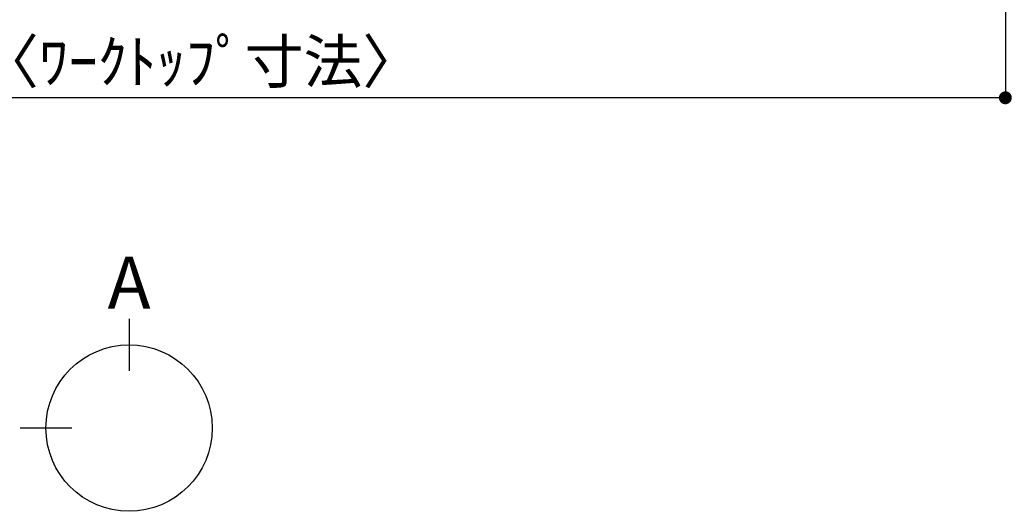
# Model space of a CAD drawing. Extents: x 27948 to 54421, y -25 to 8845.
# Drawn here: x 30315 to 31685, y 5410 to 6093 of the extents above; entities that cross this region are included whole.
import ezdxf

# ---------------------------------------------------------------- set-up
doc = ezdxf.new("R2010")
doc.units = 0
doc.header["$LTSCALE"] = 50
doc.header["$MEASUREMENT"] = 0
doc.layers.get('0').update_dxf_attribs({"linetype": 'CONTINUOUS'})
doc.layers.get('DEFPOINTS').update_dxf_attribs({"color": 146, "linetype": 'CONTINUOUS'})
doc.layers.add('166-寸法B', color=11, linetype='CONTINUOUS')
doc.styles.add('KH001', font='msgothic.ttc')
doc.dimstyles.new('KH1xx030', dxfattribs={"dimscale": 30, "dimtxt": 2, "dimasz": 0.6, "dimexe": 0.3, "dimexo": 1.2, "dimgap": 0.5, "dimtad": 3, "dimdec": 1, "dimdsep": 46, "dimlunit": 6, "dimtxsty": 'KH001', "dimblk": 'DOT', "dimcen": 1, "dimdle": 1, "dimclrd": 256, "dimclre": 256, "dimclrt": 256, "dimadec": 0, "dimazin": 0, "dimtfac": 1, "dimtdec": 1, "dimtix": 1, "dimtmove": 2, "dimatfit": 3, "dimldrblk": 'CLOSEDBLANK', "dimfxl": 1, "dimtolj": 1, "dimtzin": 0, "dimlwd": -1, "dimlwe": -1, "dimarcsym": 0})

# ---------------------------------------------------------------- blocks, each defined once
blk = doc.blocks.new('_Dot')
at = {"color": 0, "linetype": 'ByBlock', "lineweight": -2}
blk.add_line((-0.5, 0), (-1, 0), dxfattribs=at)
at = {"color": 0, "linetype": 'ByBlock', "const_width": 0.5}
blk.add_lwpolyline([(-0.25, 0, 1), (0.25, 0, 1)], format="xyb", close=True, dxfattribs=at)
blk = doc.blocks.new('*D42')
at = {"layer": '166-寸法B', "transparency": 16777216}
for p, q in [((29242.1, 6323.9), (29242.1, 5975.9)), ((31686.1, 6323.9), (31686.1, 5975.9)), ((31668.1, 5984.9), (29260.1, 5984.9))]:
    blk.add_line(p, q, dxfattribs=at)
at = {"layer": 'DEFPOINTS', "color": 0, "transparency": 16777216}
for p in [(29242.1, 6359.9), (31686.1, 6359.9), (29242.1, 5984.9)]:
    blk.add_point(p, dxfattribs=at)
at = {"layer": '166-寸法B', "transparency": 16777216, "xscale": 18, "yscale": 18, "zscale": 18, "rotation": 180}
blk.add_blockref('_Dot', (29242.1, 5984.9), dxfattribs=at)
at = {"layer": '166-寸法B', "transparency": 16777216, "xscale": 18, "yscale": 18, "zscale": 18}
blk.add_blockref('_Dot', (31686.1, 5984.9), dxfattribs=at)
at = {"layer": '166-寸法B', "transparency": 16777216, "insert": (30464.1, 6035.3), "char_height": 60, "attachment_point": 5, "style": 'KH001'}
blk.add_mtext('\\A1;2,444〈ﾜｰｸﾄｯﾌﾟ寸法〉', dxfattribs=at)
blk = doc.blocks.new('_ClosedBlank')
at = {"color": 0, "linetype": 'ByBlock', "lineweight": -2}
for p, q in [((-1, 0.167), (0, 0)), ((-1, 0.167), (-1, -0.167)), ((0, 0), (-1, -0.167))]:
    blk.add_line(p, q, dxfattribs=at)

msp = doc.modelspace()

# ---------------------------------------------------------------- linework, layer by layer
at = {"layer": '166-寸法B'}
for p, q in [((30466.83, 5677.42), (30466.83, 5605.42)), ((30387.15, 5525.75), (30315.15, 5525.75))]:
    msp.add_line(p, q, dxfattribs=at)
msp.add_circle((30466.83, 5525.75), 115.68, dxfattribs=at)

# ---------------------------------------------------------------- texts
at = {"layer": '166-寸法B', "insert": (30466.83, 5727.82), "char_height": 72, "attachment_point": 5, "style": 'KH001'}
msp.add_mtext('{\\fArial|b0|i0|c0|p32;A}', dxfattribs=at)

# ---------------------------------------------------------------- dimensions: what is measured, and where the dimension line sits
at = {"layer": '166-寸法B'}
dim = msp.add_linear_dim(base=(29242.13, 5984.94), p1=(31686.13, 6359.94), p2=(29242.13, 6359.94), text='<>〈ﾜｰｸﾄｯﾌﾟ寸法〉', dimstyle='KH1xx030', dxfattribs=at)
dim.commit()
dim.dimension.update_dxf_attribs({"geometry": '*D42', "text_midpoint": (30464.13, 6035.25)})

doc.saveas('drawing.dxf')
